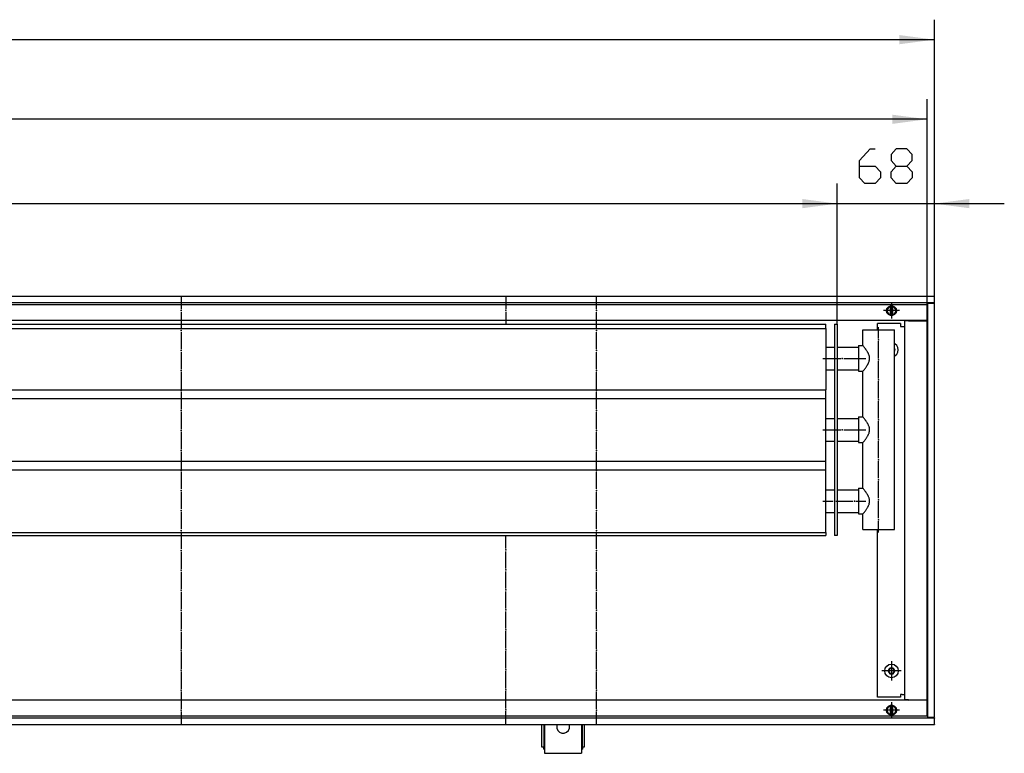
# Model space of a CAD drawing. Units: inches. Extents: x -9685 to -3769, y -9399 to -5241.
# Drawn here: x -5004 to -4314, y -7558 to -7044 of the extents above; entities that cross this region are included whole.
import ezdxf

# ---------------------------------------------------------------- set-up
doc = ezdxf.new("R2010")
doc.units = ezdxf.units.IN
doc.header["$MEASUREMENT"] = 0
doc.layers.add('1', color=7, linetype='Continuous')

msp = doc.modelspace()

# ---------------------------------------------------------------- hatches: boundary and pattern name
at = {"layer": '1'}
for points in [[(-4363, -7058.1), (-4387.5, -7054.88), (-4387.5, -7061.33)], [(-4368, -7113.91), (-4392.5, -7110.69), (-4392.5, -7117.14)], [(-4431, -7173.02), (-4455.5, -7169.79), (-4455.5, -7176.24)], [(-4431, -7173.02), (-4455.5, -7169.79), (-4455.5, -7176.24)], [(-4338.5, -7169.79), (-4363, -7173.02), (-4338.5, -7176.24)]]:
    msp.add_hatch(color=2, dxfattribs=at).paths.add_polyline_path(points, flags=0)

# ---------------------------------------------------------------- linework, layer by layer
at = {"color": 3, "linetype": 'Continuous'}
for p, q in [((-4363, -7238.02), (-7163, -7238.02)), ((-4363, -7238.22), (-4363, -7238.02)), ((-4363, -7242.42), (-4363, -7238.22)), ((-4363, -7242.62), (-7163, -7242.62)), ((-4393.6, -7244.59), (-4393.6, -7244.61)), ((-4393.6, -7244.61), (-4393.6, -7245.08)), ((-4393.6, -7250.96), (-4393.6, -7245.08)), ((-4392.4, -7244.72), (-4392.4, -7244.59)), ((-4392.4, -7245.08), (-4392.4, -7244.72)), ((-4392.4, -7245.08), (-4392.4, -7250.96)), ((-4367.6, -7243.02), (-4367.4, -7243.02)), ((-4367.6, -7533.02), (-4367.6, -7243.02)), ((-4363.2, -7243.02), (-4367.4, -7243.02)), ((-4364, -7242.87), (-4364, -7242.62)), ((-4364, -7242.87), (-4364, -7243.02)), ((-4363.2, -7243.02), (-4363, -7243.02)), ((-4363, -7242.62), (-4363, -7242.42)), ((-4363, -7533.02), (-4363, -7243.02)), ((-4393.6, -7250.96), (-4393.6, -7251.42)), ((-4393.6, -7251.42), (-4393.6, -7251.45)), ((-4392.4, -7251.31), (-4392.4, -7250.96)), ((-4392.4, -7251.45), (-4392.4, -7251.31)), ((-4630.71, -7255.02), (-5657.7, -7255.02)), ((-4367.6, -7255.02), (-4630.71, -7255.02)), ((-4386.75, -7257.02), (-4402.75, -7257.02)), ((-4386.75, -7257.02), (-4386.75, -7259.02)), ((-4386.75, -7259.02), (-4385.6, -7259.02)), ((-4385.6, -7259.02), (-4384, -7259.02)), ((-4384, -7255.27), (-4384, -7520.77)), ((-4381.15, -7255.27), (-4384, -7255.27)), ((-4382.24, -7255.24), (-4382.3, -7255.27)), ((-4381.15, -7255.02), (-4382.24, -7255.24)), ((-4381.15, -7255.27), (-4367.85, -7255.27)), ((-4367.6, -7255.27), (-4367.85, -7255.27)), ((-4402.75, -7519.02), (-4402.75, -7401.52)), ((-4367.6, -7521.02), (-7158.4, -7521.02)), ((-4386.75, -7519.02), (-4402.75, -7519.02)), ((-4386.75, -7517.02), (-4386.75, -7519.02)), ((-4385.6, -7517.02), (-4386.75, -7517.02)), ((-4385.6, -7517.02), (-4384, -7517.02)), ((-4381.15, -7520.77), (-4384, -7520.77)), ((-4382.24, -7520.8), (-4382.3, -7520.77)), ((-4382.24, -7520.8), (-4381.15, -7521.02)), ((-4381.15, -7520.77), (-4367.85, -7520.77)), ((-4367.6, -7520.77), (-4367.85, -7520.77)), ((-4393.6, -7524.59), (-4393.6, -7524.62)), ((-4393.6, -7524.62), (-4393.6, -7525.08)), ((-4393.6, -7530.96), (-4393.6, -7525.08)), ((-4392.4, -7524.72), (-4392.4, -7524.59)), ((-4392.4, -7525.08), (-4392.4, -7524.72)), ((-4392.4, -7525.08), (-4392.4, -7530.96)), ((-7163, -7533.42), (-4363, -7533.42)), ((-4393.6, -7530.96), (-4393.6, -7531.42)), ((-4393.6, -7531.42), (-4393.6, -7531.45)), ((-4392.4, -7531.31), (-4392.4, -7530.96)), ((-4392.4, -7531.45), (-4392.4, -7531.31)), ((-4367.6, -7533.02), (-4367.4, -7533.02)), ((-4367.4, -7533.02), (-4363.2, -7533.02)), ((-4364, -7533.02), (-4364, -7533.17)), ((-4364, -7533.42), (-4364, -7533.17)), ((-4363.2, -7533.02), (-4363, -7533.02)), ((-4363, -7533.42), (-4363, -7533.62)), ((-4363, -7537.82), (-4363, -7533.62)), ((-7163, -7538.02), (-4363, -7538.02)), ((-4638, -7538.02), (-4638, -7553.77)), ((-4636.5, -7538.02), (-4636.5, -7553.77)), ((-4636, -7538.02), (-4636, -7557.27)), ((-4627.13, -7538.02), (-4627.42, -7538.93)), ((-4618.58, -7538.93), (-4618.88, -7538.02)), ((-4610, -7538.02), (-4610, -7557.27)), ((-4609.5, -7553.77), (-4609.5, -7538.02)), ((-4608, -7553.77), (-4608, -7538.02)), ((-4363, -7537.82), (-4363, -7538.02)), ((-4638, -7553.77), (-4636.5, -7553.77)), ((-4636.5, -7555.27), (-4636.5, -7553.77)), ((-4636.5, -7555.27), (-4636, -7555.27)), ((-4636, -7557.27), (-4636, -7558.27)), ((-4610, -7555.27), (-4609.5, -7555.27)), ((-4610, -7557.27), (-4610, -7558.27)), ((-4609.5, -7553.77), (-4608, -7553.77)), ((-4609.5, -7553.77), (-4609.5, -7555.27)), ((-4636, -7558.27), (-4610, -7558.27))]:
    msp.add_line(p, q, dxfattribs=at)
at = {"color": 1, "linetype": 'Continuous'}
for p, q in [((-6903.5, -7257.52), (-4439, -7257.52)), ((-6903.5, -7260.52), (-4439, -7260.52)), ((-4439, -7260.52), (-4439, -7257.52)), ((-4439, -7260.52), (-4439, -7303.52)), ((-4433, -7257.52), (-4431, -7257.52)), ((-4433, -7257.52), (-4433, -7405.52)), ((-4431, -7257.52), (-4431, -7405.52)), ((-4402.75, -7261.52), (-4402.75, -7257.02)), ((-4413, -7261.52), (-4406.21, -7261.52)), ((-4413, -7272.52), (-4413, -7261.52)), ((-4406.21, -7261.52), (-4391, -7261.52)), ((-4391, -7401.52), (-4391, -7261.52)), ((-4439, -7273.62), (-4433, -7273.62)), ((-4431, -7273.62), (-4416, -7273.62)), ((-4416, -7272.52), (-4416, -7280.89)), ((-4416, -7272.52), (-4413, -7272.52)), ((-4412.96, -7272.57), (-4413, -7272.52)), ((-4412.72, -7272.86), (-4412.96, -7272.57)), ((-4412.28, -7273.41), (-4412.72, -7272.86)), ((-4411.99, -7273.79), (-4412.28, -7273.41)), ((-4411.65, -7274.23), (-4411.99, -7273.79)), ((-4411.27, -7274.75), (-4411.65, -7274.23)), ((-4411.13, -7274.94), (-4411.27, -7274.75)), ((-4391, -7271.24), (-4390.63, -7271.4)), ((-4391, -7274.55), (-4390.86, -7274.82)), ((-4416, -7280.89), (-4416, -7290.52)), ((-4410.85, -7275.33), (-4411.13, -7274.94)), ((-4410.71, -7275.54), (-4410.85, -7275.33)), ((-4410.41, -7275.98), (-4410.71, -7275.54)), ((-4410.27, -7276.19), (-4410.41, -7275.98)), ((-4409.96, -7276.69), (-4410.27, -7276.19)), ((-4409.83, -7276.9), (-4409.96, -7276.69)), ((-4409.74, -7277.06), (-4409.83, -7276.9)), ((-4409.53, -7277.43), (-4409.74, -7277.06)), ((-4409.42, -7277.64), (-4409.53, -7277.43)), ((-4409.34, -7277.8), (-4409.42, -7277.64)), ((-4409.16, -7278.17), (-4409.34, -7277.8)), ((-4409.05, -7278.42), (-4409.16, -7278.17)), ((-4408.84, -7278.91), (-4409.05, -7278.42)), ((-4408.73, -7279.22), (-4408.84, -7278.91)), ((-4408.62, -7279.57), (-4408.73, -7279.22)), ((-4408.49, -7280.05), (-4408.62, -7279.57)), ((-4408.46, -7280.23), (-4408.49, -7280.05)), ((-4408.36, -7280.86), (-4408.46, -7280.23)), ((-4408.36, -7280.89), (-4408.36, -7280.86)), ((-4408.33, -7281.19), (-4408.36, -7280.89)), ((-4408.33, -7281.52), (-4408.33, -7281.19)), ((-4408.33, -7281.73), (-4408.33, -7281.52)), ((-4390.94, -7275.24), (-4391, -7275.23)), ((-4391, -7275.81), (-4390.94, -7275.8)), ((-4390.86, -7276.21), (-4391, -7276.49)), ((-4390.63, -7279.63), (-4391, -7279.8)), ((-4390.86, -7274.82), (-4390.75, -7275.52)), ((-4390.86, -7276.21), (-4390.75, -7275.52)), ((-4411.65, -7288.81), (-4411.27, -7288.29)), ((-4411.27, -7288.29), (-4410.92, -7287.81)), ((-4410.92, -7287.81), (-4410.85, -7287.71)), ((-4410.85, -7287.71), (-4410.49, -7287.18)), ((-4410.49, -7287.18), (-4410.41, -7287.06)), ((-4410.41, -7287.06), (-4410.18, -7286.71)), ((-4410.18, -7286.71), (-4410.05, -7286.5)), ((-4410.05, -7286.5), (-4409.96, -7286.35)), ((-4409.96, -7286.35), (-4409.78, -7286.05)), ((-4409.78, -7286.05), (-4409.62, -7285.77)), ((-4409.62, -7285.77), (-4409.53, -7285.61)), ((-4409.53, -7285.61), (-4409.34, -7285.24)), ((-4409.34, -7285.24), (-4409.23, -7285.01)), ((-4409.23, -7285.01), (-4409.16, -7284.87)), ((-4409.16, -7284.87), (-4409, -7284.51)), ((-4409, -7284.51), (-4408.88, -7284.22)), ((-4408.88, -7284.22), (-4408.72, -7283.78)), ((-4408.72, -7283.78), (-4408.6, -7283.41)), ((-4408.6, -7283.41), (-4408.53, -7283.13)), ((-4408.53, -7283.13), (-4408.41, -7282.57)), ((-4408.41, -7282.57), (-4408.4, -7282.49)), ((-4408.4, -7282.49), (-4408.34, -7282)), ((-4408.34, -7282), (-4408.33, -7281.73)), ((-4439, -7289.42), (-4433, -7289.42)), ((-4431, -7289.42), (-4416, -7289.42)), ((-4416, -7290.52), (-4413, -7290.52)), ((-4413, -7290.52), (-4412.99, -7290.51)), ((-4413, -7322.52), (-4413, -7290.52)), ((-4412.99, -7290.51), (-4412.61, -7290.04)), ((-4412.61, -7290.04), (-4412.29, -7289.63)), ((-4412.29, -7289.63), (-4411.99, -7289.25)), ((-4411.99, -7289.25), (-4411.65, -7288.81)), ((-6903.5, -7303.52), (-4439, -7303.52)), ((-4439, -7309.52), (-4439, -7303.52)), ((-6903.5, -7309.52), (-4439, -7309.52)), ((-4439, -7353.52), (-4439, -7309.52)), ((-4416, -7322.52), (-4416, -7333.4)), ((-4416, -7322.52), (-4413, -7322.52)), ((-4412.96, -7322.57), (-4413, -7322.52)), ((-4412.72, -7322.86), (-4412.96, -7322.57)), ((-4412.28, -7323.41), (-4412.72, -7322.86)), ((-4439, -7323.62), (-4433, -7323.62)), ((-4431, -7323.62), (-4416, -7323.62)), ((-4411.99, -7323.79), (-4412.28, -7323.41)), ((-4411.65, -7324.23), (-4411.99, -7323.79)), ((-4411.27, -7324.74), (-4411.65, -7324.23)), ((-4411.13, -7324.94), (-4411.27, -7324.74)), ((-4410.85, -7325.33), (-4411.13, -7324.94)), ((-4410.71, -7325.54), (-4410.85, -7325.33)), ((-4410.41, -7325.98), (-4410.71, -7325.54)), ((-4410.27, -7326.19), (-4410.41, -7325.98)), ((-4409.96, -7326.69), (-4410.27, -7326.19)), ((-4409.83, -7326.9), (-4409.96, -7326.69)), ((-4409.74, -7327.06), (-4409.83, -7326.9)), ((-4409.53, -7327.43), (-4409.74, -7327.06)), ((-4409.42, -7327.64), (-4409.53, -7327.43)), ((-4409.34, -7327.8), (-4409.42, -7327.64)), ((-4409.16, -7328.17), (-4409.34, -7327.8)), ((-4409.05, -7328.42), (-4409.16, -7328.17)), ((-4408.84, -7328.9), (-4409.05, -7328.42)), ((-4408.73, -7329.22), (-4408.84, -7328.9)), ((-4408.62, -7329.57), (-4408.73, -7329.22)), ((-4408.49, -7330.05), (-4408.62, -7329.57)), ((-4416, -7333.4), (-4416, -7340.52)), ((-4410.41, -7337.06), (-4410.18, -7336.71)), ((-4410.18, -7336.71), (-4410.05, -7336.5)), ((-4410.05, -7336.5), (-4409.96, -7336.35)), ((-4409.96, -7336.35), (-4409.78, -7336.05)), ((-4409.78, -7336.05), (-4409.62, -7335.77)), ((-4409.62, -7335.77), (-4409.53, -7335.61)), ((-4409.53, -7335.61), (-4409.34, -7335.24)), ((-4409.34, -7335.24), (-4409.23, -7335.01)), ((-4409.23, -7335.01), (-4409.16, -7334.87)), ((-4409.16, -7334.87), (-4409, -7334.51)), ((-4409, -7334.51), (-4408.88, -7334.22)), ((-4408.88, -7334.22), (-4408.72, -7333.78)), ((-4408.72, -7333.78), (-4408.6, -7333.4)), ((-4408.6, -7333.4), (-4408.53, -7333.13)), ((-4408.53, -7333.13), (-4408.41, -7332.57)), ((-4408.46, -7330.23), (-4408.49, -7330.05)), ((-4408.36, -7330.86), (-4408.46, -7330.23)), ((-4408.41, -7332.57), (-4408.4, -7332.49)), ((-4408.4, -7332.49), (-4408.34, -7332)), ((-4408.36, -7330.89), (-4408.36, -7330.86)), ((-4408.33, -7331.19), (-4408.36, -7330.89)), ((-4408.34, -7332), (-4408.33, -7331.73)), ((-4408.33, -7331.52), (-4408.33, -7331.19)), ((-4408.33, -7331.73), (-4408.33, -7331.52)), ((-4439, -7339.42), (-4433, -7339.42)), ((-4431, -7339.42), (-4416, -7339.42)), ((-4416, -7340.52), (-4413, -7340.52)), ((-4413, -7340.52), (-4412.99, -7340.51)), ((-4413, -7372.52), (-4413, -7340.52)), ((-4412.99, -7340.51), (-4412.61, -7340.04)), ((-4412.61, -7340.04), (-4412.29, -7339.63)), ((-4412.29, -7339.63), (-4411.99, -7339.25)), ((-4411.99, -7339.25), (-4411.65, -7338.81)), ((-4411.65, -7338.81), (-4411.27, -7338.29)), ((-4411.27, -7338.29), (-4410.92, -7337.81)), ((-4410.92, -7337.81), (-4410.85, -7337.71)), ((-4410.85, -7337.71), (-4410.49, -7337.18)), ((-4410.49, -7337.18), (-4410.41, -7337.06)), ((-6903.5, -7353.52), (-4439, -7353.52)), ((-4439, -7359.52), (-4439, -7353.52)), ((-6903.5, -7359.52), (-4439, -7359.52)), ((-4439, -7403.52), (-4439, -7359.52)), ((-4439, -7373.62), (-4433, -7373.62)), ((-4431, -7373.62), (-4416, -7373.62)), ((-4416, -7372.52), (-4416, -7380.89)), ((-4416, -7372.52), (-4413, -7372.52)), ((-4412.96, -7372.57), (-4413, -7372.52)), ((-4412.72, -7372.86), (-4412.96, -7372.57)), ((-4412.28, -7373.41), (-4412.72, -7372.86)), ((-4411.99, -7373.79), (-4412.28, -7373.41)), ((-4411.65, -7374.23), (-4411.99, -7373.79)), ((-4411.27, -7374.74), (-4411.65, -7374.23)), ((-4411.13, -7374.94), (-4411.27, -7374.74)), ((-4410.85, -7375.33), (-4411.13, -7374.94)), ((-4410.71, -7375.54), (-4410.85, -7375.33)), ((-4410.41, -7375.98), (-4410.71, -7375.54)), ((-4410.27, -7376.2), (-4410.41, -7375.98)), ((-4409.96, -7376.69), (-4410.27, -7376.2)), ((-4409.83, -7376.9), (-4409.96, -7376.69)), ((-4409.74, -7377.06), (-4409.83, -7376.9)), ((-4409.53, -7377.43), (-4409.74, -7377.06)), ((-4409.42, -7377.64), (-4409.53, -7377.43)), ((-4409.34, -7377.8), (-4409.42, -7377.64)), ((-4409.16, -7378.17), (-4409.34, -7377.8)), ((-4409.05, -7378.42), (-4409.16, -7378.17)), ((-4416, -7380.89), (-4416, -7390.52)), ((-4409.34, -7385.24), (-4409.23, -7385.01)), ((-4409.23, -7385.01), (-4409.16, -7384.87)), ((-4409.16, -7384.87), (-4409, -7384.51)), ((-4408.84, -7378.9), (-4409.05, -7378.42)), ((-4409, -7384.51), (-4408.88, -7384.22)), ((-4408.88, -7384.22), (-4408.72, -7383.79)), ((-4408.73, -7379.22), (-4408.84, -7378.9)), ((-4408.62, -7379.57), (-4408.73, -7379.22)), ((-4408.72, -7383.79), (-4408.6, -7383.4)), ((-4408.49, -7380.05), (-4408.62, -7379.57)), ((-4408.6, -7383.4), (-4408.53, -7383.13)), ((-4408.53, -7383.13), (-4408.41, -7382.57)), ((-4408.46, -7380.23), (-4408.49, -7380.05)), ((-4408.36, -7380.86), (-4408.46, -7380.23)), ((-4408.41, -7382.57), (-4408.4, -7382.49)), ((-4408.4, -7382.49), (-4408.34, -7382)), ((-4408.36, -7380.89), (-4408.36, -7380.86)), ((-4408.33, -7381.19), (-4408.36, -7380.89)), ((-4408.34, -7382), (-4408.33, -7381.73)), ((-4408.33, -7381.52), (-4408.33, -7381.19)), ((-4408.33, -7381.73), (-4408.33, -7381.52)), ((-4439, -7389.42), (-4433, -7389.42)), ((-4431, -7389.42), (-4416, -7389.42)), ((-4416, -7390.52), (-4413, -7390.52)), ((-4413, -7390.52), (-4412.99, -7390.51)), ((-4413, -7401.52), (-4413, -7390.52)), ((-4412.99, -7390.51), (-4412.61, -7390.04)), ((-4412.61, -7390.04), (-4412.29, -7389.63)), ((-4412.29, -7389.63), (-4411.99, -7389.25)), ((-4411.99, -7389.25), (-4411.65, -7388.81)), ((-4411.65, -7388.81), (-4411.27, -7388.29)), ((-4411.27, -7388.29), (-4410.92, -7387.81)), ((-4410.92, -7387.81), (-4410.85, -7387.71)), ((-4410.85, -7387.71), (-4410.49, -7387.18)), ((-4410.49, -7387.18), (-4410.41, -7387.06)), ((-4410.41, -7387.06), (-4410.18, -7386.71)), ((-4410.18, -7386.71), (-4410.05, -7386.5)), ((-4410.05, -7386.5), (-4409.96, -7386.35)), ((-4409.96, -7386.35), (-4409.78, -7386.04)), ((-4409.78, -7386.04), (-4409.62, -7385.77)), ((-4409.62, -7385.77), (-4409.53, -7385.61)), ((-4409.53, -7385.61), (-4409.34, -7385.24)), ((-6903.5, -7403.52), (-4439, -7403.52)), ((-6903.5, -7405.52), (-4439, -7405.52)), ((-4439, -7403.52), (-4439, -7405.52)), ((-4431, -7405.52), (-4433, -7405.52)), ((-4413, -7401.52), (-4406.21, -7401.52)), ((-4406.21, -7401.52), (-4391, -7401.52))]:
    msp.add_line(p, q, dxfattribs=at)
at = {"color": 3, "linetype": 'Continuous'}
for points in [[(-4396.55, -7248.02), (-4396.2, -7246.48), (-4395.21, -7245.24), (-4393.79, -7244.56), (-4392.21, -7244.56), (-4390.79, -7245.24), (-4389.8, -7246.48), (-4389.45, -7248.02), (-4389.8, -7249.56), (-4390.79, -7250.79), (-4392.21, -7251.48), (-4393.79, -7251.48), (-4395.21, -7250.79), (-4396.2, -7249.56), (-4396.55, -7248.02)], [(-4393.6, -7245.08), (-4394.84, -7245.64), (-4395.69, -7246.7), (-4396, -7248.02), (-4395.69, -7249.34), (-4394.84, -7250.39), (-4393.6, -7250.96)], [(-4392.4, -7250.96), (-4391.17, -7250.39), (-4390.31, -7249.34), (-4390, -7248.02), (-4390.31, -7246.7), (-4391.17, -7245.64), (-4392.4, -7245.08)], [(-4390.63, -7279.63), (-4389.36, -7278.57), (-4388.54, -7277.14), (-4388.25, -7275.52), (-4388.54, -7273.89), (-4389.36, -7272.46), (-4390.63, -7271.4)], [(-4397.75, -7500.52), (-4397.39, -7498.7), (-4396.36, -7497.16), (-4394.82, -7496.13), (-4393, -7495.77), (-4391.18, -7496.13), (-4389.64, -7497.16), (-4388.61, -7498.7), (-4388.25, -7500.52), (-4388.61, -7502.34), (-4389.64, -7503.88), (-4391.18, -7504.91), (-4393, -7505.27), (-4394.82, -7504.91), (-4396.36, -7503.88), (-4397.39, -7502.34), (-4397.75, -7500.52)], [(-4394.13, -7498.57), (-4394.95, -7499.39), (-4395.25, -7500.52)], [(-4394.93, -7500.22), (-4395.09, -7500.25), (-4395.21, -7500.36), (-4395.25, -7500.52)], [(-4395.25, -7500.52), (-4395.21, -7500.68), (-4395.09, -7500.79), (-4394.93, -7500.82)], [(-4395.25, -7500.52), (-4394.95, -7501.64), (-4394.13, -7502.47)], [(-4394.93, -7500.22), (-4394.32, -7499.75), (-4394.22, -7499)], [(-4394.22, -7502.04), (-4394.32, -7501.28), (-4394.93, -7500.82)], [(-4394.13, -7498.57), (-4394.24, -7498.69), (-4394.28, -7498.84), (-4394.22, -7499)], [(-4394.22, -7502.04), (-4394.28, -7502.19), (-4394.24, -7502.35), (-4394.13, -7502.47)], [(-4391.88, -7498.57), (-4393, -7498.27), (-4394.13, -7498.57)], [(-4393.7, -7498.7), (-4393.81, -7498.58), (-4393.97, -7498.53), (-4394.13, -7498.57)], [(-4393.7, -7498.7), (-4393, -7498.99), (-4392.3, -7498.7)], [(-4392.3, -7502.34), (-4393, -7502.05), (-4393.7, -7502.34)], [(-4391.88, -7498.57), (-4392.03, -7498.53), (-4392.19, -7498.58), (-4392.3, -7498.7)], [(-4390.75, -7500.52), (-4391.05, -7499.39), (-4391.88, -7498.57)], [(-4391.78, -7499), (-4391.73, -7498.84), (-4391.76, -7498.69), (-4391.88, -7498.57)], [(-4391.88, -7502.47), (-4391.05, -7501.64), (-4390.75, -7500.52)], [(-4391.88, -7502.47), (-4391.76, -7502.35), (-4391.73, -7502.19), (-4391.78, -7502.04)], [(-4391.78, -7499), (-4391.68, -7499.75), (-4391.07, -7500.22)], [(-4391.07, -7500.82), (-4391.68, -7501.28), (-4391.78, -7502.04)], [(-4390.75, -7500.52), (-4390.79, -7500.36), (-4390.91, -7500.25), (-4391.07, -7500.22)], [(-4391.07, -7500.82), (-4390.91, -7500.79), (-4390.79, -7500.68), (-4390.75, -7500.52)], [(-4394.13, -7502.47), (-4393.97, -7502.51), (-4393.81, -7502.46), (-4393.7, -7502.34)], [(-4394.13, -7502.47), (-4393, -7502.77), (-4391.88, -7502.47)], [(-4392.3, -7502.34), (-4392.19, -7502.46), (-4392.03, -7502.51), (-4391.88, -7502.47)], [(-4396.55, -7528.02), (-4396.2, -7526.48), (-4395.21, -7525.24), (-4393.79, -7524.56), (-4392.21, -7524.56), (-4390.79, -7525.24), (-4389.8, -7526.48), (-4389.45, -7528.02), (-4389.8, -7529.56), (-4390.79, -7530.8), (-4392.21, -7531.48), (-4393.79, -7531.48), (-4395.21, -7530.8), (-4396.2, -7529.56), (-4396.55, -7528.02)], [(-4393.6, -7525.08), (-4394.84, -7525.65), (-4395.69, -7526.7), (-4396, -7528.02), (-4395.69, -7529.34), (-4394.84, -7530.39), (-4393.6, -7530.96)], [(-4392.4, -7530.96), (-4391.17, -7530.39), (-4390.31, -7529.34), (-4390, -7528.02), (-4390.31, -7526.7), (-4391.17, -7525.65), (-4392.4, -7525.08)], [(-4627.42, -7538.93), (-4627.41, -7540.67), (-4626.73, -7542.29), (-4625.49, -7543.52), (-4623.87, -7544.18), (-4622.13, -7544.18), (-4620.51, -7543.52), (-4619.27, -7542.29), (-4618.59, -7540.67), (-4618.58, -7538.93)]]:
    msp.add_lwpolyline(points, dxfattribs=at)
at = {"color": 1, "linetype": 'Continuous'}
for points in [[(-4390.75, -7275.52), (-4390.8, -7275.35), (-4390.94, -7275.24)], [(-4390.94, -7275.8), (-4390.8, -7275.69), (-4390.75, -7275.52)]]:
    msp.add_lwpolyline(points, dxfattribs=at)
at = {"color": 2}
for p in [(-4890.38, -7248.02), (-4663, -7247.77), (-4599.5, -7248.02), (-4890.38, -7262.02), (-4599.5, -7262.02), (-4890.38, -7276.02), (-4599.5, -7276.02), (-4890.38, -7290.02), (-4599.5, -7290.02), (-4890.38, -7304.02), (-4599.5, -7304.02), (-4890.38, -7318.02), (-4599.5, -7318.02), (-4890.38, -7332.02), (-4599.5, -7332.02), (-4890.38, -7346.02), (-4599.5, -7346.02), (-4890.38, -7360.02), (-4599.5, -7360.02), (-4890.38, -7374.02), (-4599.5, -7374.02), (-4890.38, -7388.02), (-4599.5, -7388.02), (-4890.38, -7402.02), (-4599.5, -7402.02), (-4890.38, -7416.02), (-4663, -7415.77), (-4599.5, -7416.02), (-4890.38, -7430.02), (-4663, -7429.77), (-4599.5, -7430.02), (-4890.38, -7444.02), (-4663, -7443.77), (-4599.5, -7444.02), (-4890.38, -7458.02), (-4663, -7457.77), (-4599.5, -7458.02), (-4890.38, -7472.02), (-4663, -7471.77), (-4599.5, -7472.02), (-4890.38, -7486.02), (-4663, -7485.77), (-4599.5, -7486.02), (-4890.38, -7500.02), (-4663, -7499.77), (-4599.5, -7500.02), (-4890.38, -7514.02), (-4663, -7513.77), (-4599.5, -7514.02), (-4890.38, -7528.02), (-4663, -7527.77), (-4599.5, -7528.02)]:
    msp.add_point(p, dxfattribs=at)
at = {"color": 1}
for p in [(-4402, -7268.52), (-4427.5, -7281.52), (-4402, -7282.52), (-4402, -7296.52), (-4402, -7310.52), (-4402, -7324.52), (-4427.5, -7331.52), (-4402, -7338.52), (-4402, -7352.52), (-4402, -7366.52), (-4433, -7381.52), (-4419, -7381.52), (-4402, -7380.52), (-4402, -7394.52)]:
    msp.add_point(p, dxfattribs=at)
at = {"layer": '1', "color": 2, "linetype": 'Continuous'}
for p, q in [((-4363, -7243.02), (-4363, -7044.1)), ((-7163, -7058.1), (-4363, -7058.1)), ((-4368, -7244.02), (-4368, -7099.92)), ((-4368, -7113.92), (-7158, -7113.92)), ((-4431, -7257.52), (-4431, -7159.02)), ((-4431, -7257.52), (-4431, -7159.02)), ((-4363, -7243.02), (-4363, -7159.02)), ((-6911, -7173.02), (-4431, -7173.02)), ((-4480, -7173.02), (-4431, -7173.02)), ((-4431, -7173.02), (-4363, -7173.02)), ((-4363, -7173.02), (-4314, -7173.02)), ((-4890.38, -7238.02), (-4890.38, -7247.02)), ((-4663, -7238.02), (-4663, -7246.77)), ((-4599.5, -7247.02), (-4599.5, -7238.02)), ((-4368, -7244.02), (-7158, -7244.02)), ((-4393, -7242.47), (-4393, -7253.57)), ((-4368, -7532.02), (-4368, -7244.02)), ((-4890.38, -7249.02), (-4890.38, -7261.02)), ((-4663, -7248.77), (-4663, -7257.52)), ((-4599.5, -7261.02), (-4599.5, -7249.02)), ((-4387.45, -7248.02), (-4398.55, -7248.02)), ((-4890.38, -7263.02), (-4890.38, -7275.02)), ((-4599.5, -7275.02), (-4599.5, -7263.02)), ((-4890.38, -7277.02), (-4890.38, -7289.02)), ((-4599.5, -7289.02), (-4599.5, -7277.02)), ((-4890.38, -7291.02), (-4890.38, -7303.02)), ((-4599.5, -7303.02), (-4599.5, -7291.02)), ((-4890.38, -7305.02), (-4890.38, -7317.02)), ((-4599.5, -7317.02), (-4599.5, -7305.02)), ((-4890.38, -7319.02), (-4890.38, -7331.02)), ((-4599.5, -7331.02), (-4599.5, -7319.02)), ((-4890.38, -7333.02), (-4890.38, -7345.02)), ((-4599.5, -7345.02), (-4599.5, -7333.02)), ((-4890.38, -7347.02), (-4890.38, -7359.02)), ((-4599.5, -7359.02), (-4599.5, -7347.02)), ((-4890.38, -7361.02), (-4890.38, -7373.02)), ((-4599.5, -7373.02), (-4599.5, -7361.02)), ((-4890.38, -7375.02), (-4890.38, -7387.02)), ((-4599.5, -7387.02), (-4599.5, -7375.02)), ((-4890.38, -7389.02), (-4890.38, -7401.02)), ((-4599.5, -7401.02), (-4599.5, -7389.02)), ((-4890.38, -7403.02), (-4890.38, -7415.02)), ((-4663, -7414.77), (-4663, -7405.52)), ((-4599.5, -7415.02), (-4599.5, -7403.02)), ((-4890.38, -7417.02), (-4890.38, -7429.02)), ((-4663, -7428.77), (-4663, -7416.77)), ((-4599.5, -7429.02), (-4599.5, -7417.02)), ((-4890.38, -7431.02), (-4890.38, -7443.02)), ((-4663, -7442.77), (-4663, -7430.77)), ((-4599.5, -7443.02), (-4599.5, -7431.02)), ((-4890.38, -7445.02), (-4890.38, -7457.02)), ((-4663, -7456.77), (-4663, -7444.77)), ((-4599.5, -7457.02), (-4599.5, -7445.02)), ((-4890.38, -7459.02), (-4890.38, -7471.02)), ((-4663, -7470.77), (-4663, -7458.77)), ((-4599.5, -7471.02), (-4599.5, -7459.02)), ((-4890.38, -7473.02), (-4890.38, -7485.02)), ((-4663, -7484.77), (-4663, -7472.77)), ((-4599.5, -7485.02), (-4599.5, -7473.02)), ((-4890.38, -7487.02), (-4890.38, -7499.02)), ((-4663, -7498.77), (-4663, -7486.77)), ((-4599.5, -7499.02), (-4599.5, -7487.02)), ((-4393, -7493.77), (-4393, -7507.27)), ((-4890.38, -7501.02), (-4890.38, -7513.02)), ((-4663, -7512.77), (-4663, -7500.77)), ((-4599.5, -7513.02), (-4599.5, -7501.02)), ((-4386.25, -7500.52), (-4399.75, -7500.52)), ((-4890.38, -7515.02), (-4890.38, -7527.02)), ((-4663, -7526.77), (-4663, -7514.77)), ((-4599.5, -7527.02), (-4599.5, -7515.02)), ((-4393, -7522.47), (-4393, -7533.57)), ((-4890.38, -7529.02), (-4890.38, -7538.02)), ((-4663, -7538.02), (-4663, -7528.77)), ((-4599.5, -7538.02), (-4599.5, -7529.02)), ((-4387.45, -7528.02), (-4398.55, -7528.02)), ((-7158, -7532.02), (-4368, -7532.02))]:
    msp.add_line(p, q, dxfattribs=at)
at = {"layer": '1', "color": 3, "linetype": 'Continuous'}
for p, q in [((-4415.38, -7142.69), (-4408.03, -7134.52)), ((-4408.03, -7134.52), (-4404.35, -7134.52)), ((-4389.65, -7134.52), (-4393.33, -7138.6)), ((-4382.3, -7134.52), (-4389.65, -7134.52)), ((-4378.63, -7138.6), (-4382.3, -7134.52)), ((-4415.38, -7154.93), (-4415.38, -7142.69)), ((-4393.33, -7138.6), (-4393.33, -7142.69)), ((-4393.33, -7142.69), (-4389.65, -7146.77)), ((-4382.3, -7146.77), (-4378.63, -7142.69)), ((-4378.63, -7142.69), (-4378.63, -7138.6)), ((-4415.38, -7146.77), (-4404.35, -7146.77)), ((-4404.35, -7146.77), (-4400.68, -7150.85)), ((-4393.33, -7150.85), (-4389.65, -7146.77)), ((-4389.65, -7146.77), (-4382.3, -7146.77)), ((-4382.3, -7146.77), (-4378.63, -7150.85)), ((-4411.7, -7159.02), (-4415.38, -7154.93)), ((-4400.68, -7154.93), (-4404.35, -7159.02)), ((-4400.68, -7150.85), (-4400.68, -7154.93)), ((-4393.33, -7154.93), (-4393.33, -7150.85)), ((-4389.65, -7159.02), (-4393.33, -7154.93)), ((-4378.63, -7154.93), (-4382.3, -7159.02)), ((-4378.63, -7150.85), (-4378.63, -7154.93)), ((-4404.35, -7159.02), (-4411.7, -7159.02)), ((-4382.3, -7159.02), (-4389.65, -7159.02))]:
    msp.add_line(p, q, dxfattribs=at)
at = {"layer": '1', "color": 1, "linetype": 'Continuous'}
for p, q in [((-4402, -7267.52), (-4402, -7259.52)), ((-4402, -7281.52), (-4402, -7269.52)), ((-4441, -7281.52), (-4428.5, -7281.52)), ((-4426.5, -7281.52), (-4414, -7281.52)), ((-4418, -7281.52), (-4411, -7281.52)), ((-4402, -7295.52), (-4402, -7283.52)), ((-4402, -7309.52), (-4402, -7297.52)), ((-4402, -7323.52), (-4402, -7311.52)), ((-4402, -7337.52), (-4402, -7325.52)), ((-4441, -7331.52), (-4428.5, -7331.52)), ((-4426.5, -7331.52), (-4414, -7331.52)), ((-4418, -7331.52), (-4411, -7331.52)), ((-4402, -7351.52), (-4402, -7339.52)), ((-4402, -7365.52), (-4402, -7353.52)), ((-4402, -7379.52), (-4402, -7367.52)), ((-4441, -7381.52), (-4434, -7381.52)), ((-4432, -7381.52), (-4420, -7381.52)), ((-4418, -7381.52), (-4411, -7381.52)), ((-4402, -7393.52), (-4402, -7381.52)), ((-4402, -7403.52), (-4402, -7395.52))]:
    msp.add_line(p, q, dxfattribs=at)

doc.saveas('drawing.dxf')
